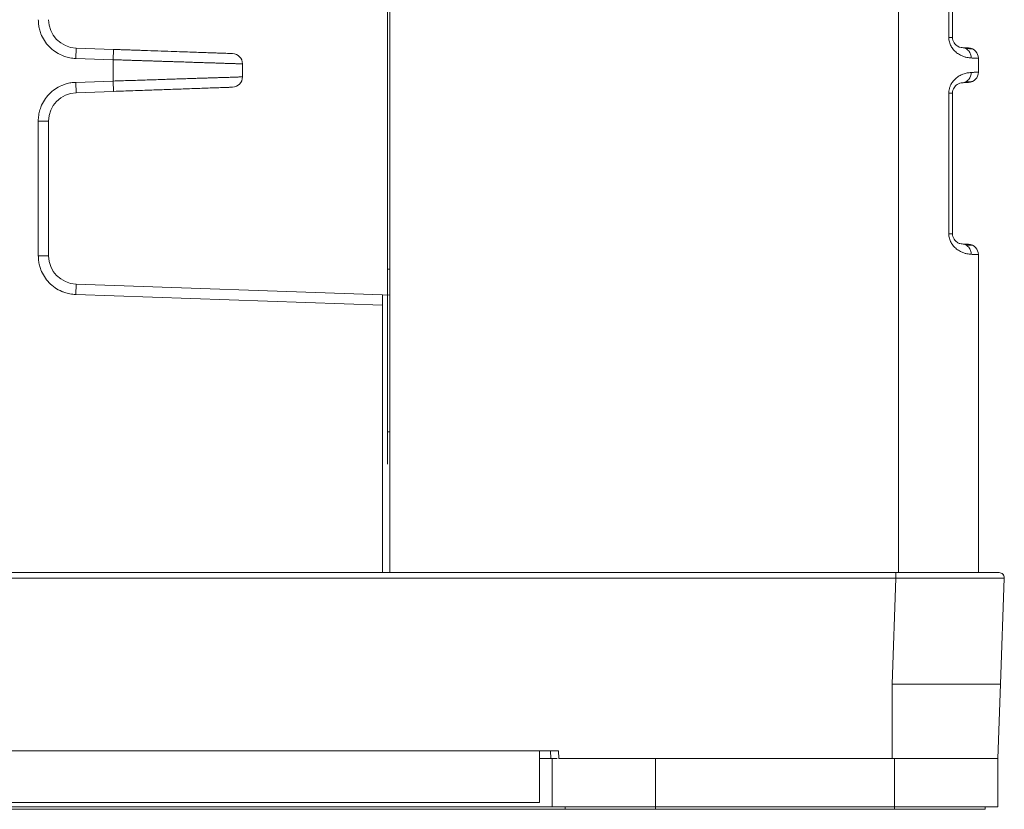
# Model space of a CAD drawing. Units: inches. Extents: x 0 to 46.8, y 0 to 33.1.
# Drawn here: x 18.3 to 20.2, y 3.5 to 5.1 of the extents above; entities that cross this region are included whole.
import ezdxf

# ---------------------------------------------------------------- set-up
doc = ezdxf.new("R2010")
doc.units = ezdxf.units.IN
doc.header["$MEASUREMENT"] = 0

msp = doc.modelspace()

# ---------------------------------------------------------------- linework, layer by layer
at = {"color": 7, "linetype": 'Continuous', "lineweight": 15}
for p, q in [((19.0194, 3.993), (19.0194, 8.618)), ((19.0154, 7.029), (19.0154, 4.58)), ((20.1012, 5.0289), (20.1012, 5.301)), ((20.1084, 5.0289), (20.1084, 5.301)), ((20.1012, 5.0289), (20.1084, 5.0289)), ((18.4118, 4.9881), (18.4125, 5.0081)), ((18.4851, 5.0056), (18.4125, 5.0081)), ((18.4851, 5.0056), (18.4844, 4.9856)), ((18.4844, 4.9856), (18.4118, 4.9881)), ((18.4844, 4.9856), (18.4844, 4.9443)), ((18.7344, 4.9776), (18.7344, 4.9524)), ((20.1584, 4.9884), (20.1584, 4.9616)), ((18.4118, 4.9418), (18.4844, 4.9443)), ((18.4118, 4.9418), (18.4125, 4.9218)), ((18.4844, 4.9443), (18.4851, 4.9244)), ((18.4125, 4.9218), (18.4851, 4.9244)), ((20.1012, 4.6489), (20.1012, 4.921)), ((20.1012, 4.921), (20.1084, 4.921)), ((20.1084, 4.6489), (20.1084, 4.921)), ((18.3394, 4.6062), (18.3394, 4.8668)), ((18.3394, 4.8668), (18.3594, 4.8668)), ((18.3594, 4.6062), (18.3594, 4.8668)), ((20.1012, 4.6489), (20.1084, 4.6489)), ((18.3394, 4.6062), (18.3594, 4.6062)), ((20.1584, 4.6084), (20.1584, 3.993)), ((19.0154, 4.58), (19.0154, 4.2655)), ((18.4125, 4.5513), (18.4118, 4.5313)), ((19.0054, 4.5305), (18.4125, 4.5513)), ((19.0054, 4.5105), (18.4118, 4.5313)), ((19.0054, 3.993), (19.0054, 4.5105)), ((19.9986, 3.993), (16.8191, 3.993)), ((19.9986, 3.9826), (16.8191, 3.9826)), ((19.9915, 3.777), (19.9986, 3.9826)), ((20.2085, 3.9826), (20.2013, 3.777)), ((19.9915, 3.633), (19.9915, 3.777)), ((20.2013, 3.777), (20.1963, 3.633)), ((17.5089, 3.648), (19.3089, 3.648)), ((19.3089, 3.548), (19.3089, 3.648)), ((19.3089, 3.648), (19.3461, 3.648)), ((19.3308, 3.648), (19.3314, 3.633)), ((19.3461, 3.648), (19.3464, 3.633)), ((19.3339, 3.633), (19.3089, 3.633)), ((19.3434, 3.633), (19.3339, 3.633)), ((19.3339, 3.54), (19.3339, 3.633)), ((19.9915, 3.633), (19.3464, 3.633)), ((19.5339, 3.54), (19.5339, 3.633)), ((19.9963, 3.633), (19.5339, 3.633)), ((19.9963, 3.54), (19.9963, 3.633)), ((20.1963, 3.633), (19.9963, 3.633)), ((20.1963, 3.54), (20.1963, 3.633)), ((17.5089, 3.548), (19.3089, 3.548)), ((19.3589, 3.535), (17.4589, 3.535)), ((17.4839, 3.54), (19.3339, 3.54)), ((19.3339, 3.54), (19.5339, 3.54)), ((19.5339, 3.535), (19.3589, 3.535)), ((19.5339, 3.535), (19.5339, 3.54)), ((19.5339, 3.54), (19.9963, 3.54)), ((19.9963, 3.535), (19.5339, 3.535)), ((19.9963, 3.535), (19.9963, 3.54)), ((19.9963, 3.54), (20.1963, 3.54)), ((20.1713, 3.535), (19.9963, 3.535)), ((20.1713, 3.535), (20.1088, 3.535))]:
    msp.add_line(p, q, dxfattribs=at)
at = {"color": 8, "linetype": 'Continuous', "lineweight": 15}
msp.add_line((20.004, 8.618), (20.004, 3.993), dxfattribs=at)
at = {"color": 144, "linetype": 'Continuous', "lineweight": 0}
for p, q in [((19.0154, 4.58), (19.0194, 4.58)), ((19.0194, 4.5301), (19.0054, 4.5305)), ((19.0154, 4.2655), (19.0154, 4.203)), ((19.0194, 4.2655), (19.0154, 4.2655)), ((19.3589, 3.54), (19.3589, 3.535)), ((20.1088, 3.54), (20.1713, 3.54)), ((20.1463, 3.54), (20.1713, 3.54)), ((20.1713, 3.535), (20.1713, 3.54))]:
    msp.add_line(p, q, dxfattribs=at)
at = {"color": 7, "linetype": 'Continuous', "lineweight": 15}
for centre, radius, start, end in [((18.4144, 5.0631), 0.055, 180, 268), ((18.7144, 4.9776), 0.02, 0, 88), ((20.1384, 4.9884), 0.02, 0, 87), ((20.1384, 4.9616), 0.02, 273, 0), ((18.7144, 4.9524), 0.02, 272, 360), ((18.4144, 4.8668), 0.055, 92, 180), ((20.1384, 4.6084), 0.02, 0, 87), ((18.4144, 4.6062), 0.055, 180, 268)]:
    msp.add_arc(centre, radius, start, end, dxfattribs=at)
for points, knots in [([(18.4118, 4.9881), (18.4099, 4.9882), (18.4062, 4.9884), (18.4007, 4.9893), (18.3953, 4.9905), (18.39, 4.9921), (18.3819, 4.9952), (18.3715, 5.0009), (18.3601, 5.0106), (18.3507, 5.0224), (18.3448, 5.0341), (18.3415, 5.0447), (18.3397, 5.0538), (18.3395, 5.06), (18.3394, 5.0631)], [0, 0, 0, 0, 0.048417, 0.096425, 0.144287, 0.192268, 0.240631, 0.37025, 0.500047, 0.629665, 0.759462, 0.839729, 0.919498, 1, 1, 1, 1]), ([(20.1446, 4.989), (20.1436, 4.9891), (20.1418, 4.9892), (20.1389, 4.9896), (20.136, 4.9901), (20.133, 4.9908), (20.1301, 4.9917), (20.1258, 4.9934), (20.12, 4.9963), (20.1132, 5.0015), (20.1077, 5.0079), (20.1042, 5.0143), (20.1023, 5.0199), (20.1014, 5.0244), (20.1013, 5.0274), (20.1012, 5.0289)], [0, 0, 0, 0, 0.072884, 0.141913, 0.20715, 0.268674, 0.326574, 0.380963, 0.519786, 0.64393, 0.750269, 0.848383, 0.899953, 0.950031, 1, 1, 1, 1]), ([(20.1273, 5.009), (20.126, 5.009), (20.1245, 5.0092), (20.121, 5.0103), (20.1191, 5.0111), (20.1151, 5.0138), (20.113, 5.0158), (20.1096, 5.0214), (20.1084, 5.0251), (20.1084, 5.0289)], [0, 0, 0, 0, 0.25, 0.25, 0.5, 0.5, 0.75, 0.75, 1, 1, 1, 1]), ([(18.4851, 5.0056), (18.4884, 5.0055), (18.495, 5.0052), (18.5049, 5.0049), (18.5147, 5.0045), (18.5244, 5.0042), (18.5341, 5.0039), (18.5497, 5.0033), (18.5708, 5.0026), (18.5956, 5.0017), (18.618, 5.0009), (18.6427, 5.0001), (18.663, 4.9994), (18.6788, 4.9988), (18.6883, 4.9985), (18.6962, 4.9982), (18.7028, 4.998), (18.7082, 4.9978), (18.7121, 4.9976), (18.7146, 4.9976), (18.7149, 4.9975), (18.7151, 4.9975)], [0, 0, 0, 0, 0.027572, 0.05499, 0.082302, 0.109561, 0.136818, 0.164124, 0.242921, 0.321, 0.391332, 0.461713, 0.583166, 0.636459, 0.689848, 0.738816, 0.787427, 0.840801, 0.893773, 0.946715, 1, 1, 1, 1]), ([(20.1446, 4.989), (20.1446, 4.9913), (20.1442, 4.9938), (20.1426, 4.9985), (20.1413, 5.0009), (20.138, 5.0047), (20.1359, 5.0063), (20.1317, 5.0083), (20.1294, 5.0089), (20.1273, 5.009)], [0, 0, 0, 0, 0.25, 0.25, 0.5, 0.5, 0.75, 0.75, 1, 1, 1, 1]), ([(20.1465, 5.0066), (20.1459, 5.0067), (20.1448, 5.0067), (20.1373, 5.0071), (20.1336, 5.0073)], [0, 0, 0, 0, 0.500056, 1, 1, 1, 1]), ([(18.4844, 4.9856), (18.4875, 4.9855), (18.4937, 4.9853), (18.5029, 4.985), (18.5121, 4.9847), (18.5211, 4.9844), (18.5301, 4.9841), (18.5389, 4.9838), (18.5475, 4.9836), (18.556, 4.9833), (18.5643, 4.983), (18.5725, 4.9827), (18.5805, 4.9825), (18.5883, 4.9822), (18.5959, 4.982), (18.6034, 4.9817), (18.6106, 4.9815), (18.6176, 4.9813), (18.6245, 4.9811), (18.6311, 4.9809), (18.6375, 4.9806), (18.6437, 4.9804), (18.6497, 4.9803), (18.6554, 4.9801), (18.661, 4.9799), (18.6663, 4.9797), (18.6714, 4.9796), (18.6763, 4.9794), (18.6809, 4.9793), (18.6854, 4.9791), (18.6896, 4.979), (18.6936, 4.9788), (18.6974, 4.9787), (18.701, 4.9786), (18.7044, 4.9785), (18.7076, 4.9784), (18.7106, 4.9783), (18.7134, 4.9782), (18.716, 4.9781), (18.7184, 4.9781), (18.7206, 4.978), (18.7226, 4.9779), (18.7245, 4.9779), (18.7262, 4.9778), (18.7277, 4.9778), (18.729, 4.9777), (18.7302, 4.9777), (18.7312, 4.9777), (18.7321, 4.9776), (18.7328, 4.9776), (18.7334, 4.9776), (18.7338, 4.9776), (18.7341, 4.9776), (18.7343, 4.9776), (18.7344, 4.9776), (18.7344, 4.9776)], [0, 0, 0, 0, 0.023767, 0.047362, 0.070781, 0.094018, 0.11707, 0.139932, 0.1626, 0.185074, 0.207355, 0.229445, 0.251344, 0.273052, 0.294572, 0.315902, 0.337044, 0.357996, 0.378758, 0.39933, 0.419712, 0.439903, 0.459904, 0.479714, 0.499335, 0.518766, 0.538007, 0.557059, 0.57592, 0.594593, 0.613076, 0.631369, 0.649473, 0.667387, 0.685112, 0.702649, 0.719996, 0.737154, 0.754123, 0.770904, 0.787495, 0.803898, 0.820111, 0.836136, 0.851973, 0.867622, 0.883084, 0.898359, 0.913448, 0.92835, 0.943063, 0.957585, 0.971916, 0.986055, 1, 1, 1, 1]), ([(20.1584, 4.9884), (20.1583, 4.9884), (20.1582, 4.9884), (20.1576, 4.9884), (20.1565, 4.9884), (20.155, 4.9885), (20.1531, 4.9886), (20.1507, 4.9887), (20.1479, 4.9888), (20.1457, 4.9889), (20.1446, 4.989)], [0, 0, 0, 0, 0.12346, 0.247358, 0.371696, 0.496473, 0.621692, 0.747352, 0.873455, 1, 1, 1, 1]), ([(20.1012, 4.921), (20.1013, 4.922), (20.1013, 4.9239), (20.1017, 4.9268), (20.1023, 4.9296), (20.1031, 4.9324), (20.1041, 4.9351), (20.1061, 4.9392), (20.1095, 4.9443), (20.115, 4.9499), (20.1216, 4.9546), (20.1292, 4.9581), (20.1373, 4.9603), (20.142, 4.9607), (20.1446, 4.9609)], [0, 0, 0, 0, 0.032171, 0.064056, 0.09602, 0.128427, 0.161628, 0.195945, 0.287441, 0.38637, 0.508748, 0.645409, 0.808036, 1, 1, 1, 1]), ([(20.1446, 4.9609), (20.1446, 4.9586), (20.1442, 4.9562), (20.1426, 4.9514), (20.1413, 4.9491), (20.138, 4.9452), (20.1359, 4.9437), (20.1317, 4.9416), (20.1294, 4.9411), (20.1273, 4.941)], [0, 0, 0, 0, 0.25, 0.25, 0.5, 0.5, 0.75, 0.75, 1, 1, 1, 1]), ([(20.1446, 4.9609), (20.1455, 4.961), (20.1475, 4.9611), (20.1501, 4.9612), (20.1523, 4.9613), (20.1542, 4.9614), (20.1557, 4.9614), (20.1569, 4.9615), (20.1577, 4.9615), (20.1583, 4.9616), (20.1583, 4.9616), (20.1584, 4.9616)], [0, 0, 0, 0, 0.112575, 0.224783, 0.336624, 0.448099, 0.559208, 0.669953, 0.780333, 0.890348, 1, 1, 1, 1]), ([(18.3394, 4.8668), (18.3394, 4.8687), (18.3395, 4.8724), (18.3401, 4.8779), (18.3411, 4.8833), (18.3425, 4.8887), (18.3454, 4.8969), (18.3507, 4.9075), (18.3601, 4.9193), (18.3715, 4.929), (18.383, 4.9353), (18.3935, 4.9391), (18.4025, 4.9412), (18.4087, 4.9416), (18.4118, 4.9418)], [0, 0, 0, 0, 0.048417, 0.096425, 0.144287, 0.192268, 0.240631, 0.37025, 0.500047, 0.629665, 0.759462, 0.839729, 0.919498, 1, 1, 1, 1]), ([(18.7344, 4.9524), (18.7343, 4.9524), (18.7343, 4.9524), (18.7337, 4.9524), (18.7328, 4.9523), (18.7314, 4.9523), (18.7296, 4.9522), (18.7273, 4.9522), (18.7246, 4.9521), (18.7213, 4.952), (18.7175, 4.9518), (18.7131, 4.9517), (18.7082, 4.9515), (18.7027, 4.9514), (18.6966, 4.9512), (18.6898, 4.951), (18.6825, 4.9507), (18.6745, 4.9505), (18.6659, 4.9502), (18.6566, 4.9499), (18.6467, 4.9496), (18.6362, 4.9492), (18.625, 4.9489), (18.6133, 4.9485), (18.6009, 4.9481), (18.588, 4.9477), (18.5745, 4.9472), (18.5605, 4.9468), (18.5461, 4.9463), (18.5311, 4.9458), (18.5159, 4.9454), (18.5002, 4.9448), (18.4897, 4.9445), (18.4844, 4.9443)], [0, 0, 0, 0, 0.023948, 0.048468, 0.073557, 0.099209, 0.125418, 0.152179, 0.179485, 0.207339, 0.235741, 0.264693, 0.294196, 0.324252, 0.354862, 0.386022, 0.417733, 0.449994, 0.482804, 0.516164, 0.550073, 0.584533, 0.619543, 0.655103, 0.691213, 0.727874, 0.765087, 0.802851, 0.841167, 0.880039, 0.919477, 0.959472, 1, 1, 1, 1]), ([(20.1084, 4.921), (20.1084, 4.9248), (20.1096, 4.9286), (20.113, 4.9342), (20.1151, 4.9361), (20.1191, 4.9389), (20.121, 4.9397), (20.1245, 4.9407), (20.126, 4.9409), (20.1273, 4.941)], [0, 0, 0, 0, 0.25, 0.25, 0.5, 0.5, 0.75, 0.75, 1, 1, 1, 1]), ([(20.1336, 4.9426), (20.1374, 4.9428), (20.1448, 4.9432), (20.1459, 4.9433), (20.1465, 4.9433)], [0, 0, 0, 0, 0.500017, 1, 1, 1, 1]), ([(18.7151, 4.9324), (18.715, 4.9324), (18.715, 4.9324), (18.7145, 4.9324), (18.7136, 4.9323), (18.7125, 4.9323), (18.711, 4.9322), (18.7092, 4.9322), (18.7055, 4.932), (18.6984, 4.9318), (18.6864, 4.9314), (18.6721, 4.9309), (18.6523, 4.9302), (18.6304, 4.9294), (18.6078, 4.9286), (18.5916, 4.9281), (18.5753, 4.9275), (18.5586, 4.9269), (18.541, 4.9263), (18.5226, 4.9257), (18.5039, 4.925), (18.4914, 4.9246), (18.4851, 4.9244)], [0, 0, 0, 0, 0.024295, 0.048461, 0.072533, 0.096544, 0.120532, 0.14453, 0.168574, 0.24815, 0.327021, 0.397143, 0.467531, 0.588886, 0.641929, 0.6951, 0.743496, 0.791549, 0.84388, 0.895832, 0.947756, 1, 1, 1, 1]), ([(20.1446, 4.609), (20.1436, 4.6091), (20.1418, 4.6092), (20.1389, 4.6096), (20.136, 4.6101), (20.133, 4.6108), (20.1301, 4.6117), (20.1258, 4.6134), (20.12, 4.6163), (20.1132, 4.6215), (20.1077, 4.6279), (20.1042, 4.6343), (20.1023, 4.6399), (20.1014, 4.6444), (20.1013, 4.6474), (20.1012, 4.6489)], [0, 0, 0, 0, 0.072884, 0.141913, 0.20715, 0.268674, 0.326574, 0.380963, 0.519786, 0.64393, 0.750269, 0.848383, 0.899953, 0.950031, 1, 1, 1, 1]), ([(20.1273, 4.629), (20.126, 4.629), (20.1245, 4.6292), (20.121, 4.6303), (20.1191, 4.6311), (20.1151, 4.6338), (20.113, 4.6358), (20.1096, 4.6414), (20.1084, 4.6451), (20.1084, 4.6489)], [0, 0, 0, 0, 0.25, 0.25, 0.5, 0.5, 0.75, 0.75, 1, 1, 1, 1]), ([(20.1446, 4.609), (20.1446, 4.6113), (20.1442, 4.6138), (20.1426, 4.6185), (20.1413, 4.6209), (20.138, 4.6247), (20.1359, 4.6263), (20.1317, 4.6283), (20.1294, 4.6289), (20.1273, 4.629)], [0, 0, 0, 0, 0.25, 0.25, 0.5, 0.5, 0.75, 0.75, 1, 1, 1, 1]), ([(20.1465, 4.6266), (20.1459, 4.6267), (20.1448, 4.6267), (20.1373, 4.6271), (20.1336, 4.6273)], [0, 0, 0, 0, 0.500056, 1, 1, 1, 1]), ([(18.4118, 4.5313), (18.4099, 4.5314), (18.4062, 4.5316), (18.4007, 4.5324), (18.3953, 4.5336), (18.39, 4.5352), (18.3819, 4.5383), (18.3715, 4.544), (18.3601, 4.5538), (18.3507, 4.5655), (18.3448, 4.5773), (18.3415, 4.5879), (18.3397, 4.597), (18.3395, 4.6031), (18.3394, 4.6062)], [0, 0, 0, 0, 0.048417, 0.096425, 0.144287, 0.192268, 0.240631, 0.37025, 0.500047, 0.629665, 0.759462, 0.839729, 0.919498, 1, 1, 1, 1]), ([(20.1584, 4.6084), (20.1583, 4.6084), (20.1582, 4.6084), (20.1576, 4.6084), (20.1565, 4.6084), (20.155, 4.6085), (20.1531, 4.6086), (20.1507, 4.6087), (20.1479, 4.6088), (20.1457, 4.6089), (20.1446, 4.609)], [0, 0, 0, 0, 0.12346, 0.247358, 0.371696, 0.496473, 0.621692, 0.747352, 0.873455, 1, 1, 1, 1]), ([(19.0054, 4.5105), (19.0054, 4.5115), (19.0054, 4.5133), (19.0054, 4.516), (19.0054, 4.5185), (19.0054, 4.5208), (19.0054, 4.5228), (19.0054, 4.5246), (19.0054, 4.5261), (19.0054, 4.5274), (19.0054, 4.5285), (19.0054, 4.5293), (19.0054, 4.5299), (19.0054, 4.5303), (19.0054, 4.5305), (19.0054, 4.5305), (19.0054, 4.5305)], [0, 0, 0, 0, 0.089551, 0.176314, 0.260289, 0.341476, 0.419875, 0.495486, 0.568308, 0.638342, 0.705588, 0.770045, 0.831715, 0.890597, 0.946692, 1, 1, 1, 1]), ([(19.9986, 3.9826), (19.9986, 3.9853), (19.9986, 3.988), (19.9986, 3.9918), (19.9986, 3.993), (19.9986, 3.993)], [0, 0, 0, 0, 0.5, 0.5, 1, 1, 1, 1]), ([(20.1985, 3.993), (20.1985, 3.993), (20.1933, 3.993), (20.1733, 3.993), (20.1585, 3.993), (20.1215, 3.993), (20.0993, 3.993), (20.051, 3.993), (20.0248, 3.993), (19.9986, 3.993)], [0, 0, 0, 0, 0.25, 0.25, 0.5, 0.5, 0.75, 0.75, 1, 1, 1, 1]), ([(19.9986, 3.9826), (20.0018, 3.9826), (20.0081, 3.9826), (20.0175, 3.9826), (20.0268, 3.9826), (20.0361, 3.9826), (20.0454, 3.9825), (20.0545, 3.9825), (20.0635, 3.9825), (20.0724, 3.9825), (20.0812, 3.9825), (20.0897, 3.9825), (20.0981, 3.9825), (20.1063, 3.9825), (20.1143, 3.9825), (20.1221, 3.9825), (20.1295, 3.9825), (20.1368, 3.9825), (20.1437, 3.9825), (20.1504, 3.9825), (20.1568, 3.9825), (20.1628, 3.9825), (20.1685, 3.9825), (20.1739, 3.9825), (20.1789, 3.9825), (20.1835, 3.9825), (20.1878, 3.9825), (20.1917, 3.9825), (20.1952, 3.9825), (20.1983, 3.9825), (20.201, 3.9825), (20.2033, 3.9825), (20.2052, 3.9826), (20.2067, 3.9826), (20.2077, 3.9826), (20.2084, 3.9826), (20.2085, 3.9826), (20.2085, 3.9826)], [0, 0, 0, 0, 0.028563, 0.057142, 0.085728, 0.114315, 0.142895, 0.171468, 0.200037, 0.228604, 0.257169, 0.285735, 0.314303, 0.342873, 0.371443, 0.400014, 0.428584, 0.457154, 0.485723, 0.514293, 0.542862, 0.571431, 0.6, 0.62857, 0.65714, 0.68571, 0.714278, 0.742844, 0.771408, 0.799972, 0.828538, 0.857107, 0.885681, 0.914263, 0.942848, 0.97143, 1, 1, 1, 1]), ([(20.2085, 3.9826), (20.2086, 3.9855), (20.2074, 3.9882), (20.2041, 3.9916), (20.2014, 3.993), (20.1985, 3.993)], [0, 0, 0, 0, 0.5, 0.5, 1, 1, 1, 1]), ([(20.1985, 3.993), (20.2012, 3.993), (20.2039, 3.9918), (20.2076, 3.988), (20.2086, 3.9853), (20.2085, 3.9826)], [0, 0, 0, 0, 0.5, 0.5, 1, 1, 1, 1]), ([(20.1963, 3.633), (20.1963, 3.633), (20.1962, 3.633), (20.1956, 3.633), (20.1946, 3.633), (20.1932, 3.633), (20.1914, 3.633), (20.1893, 3.633), (20.1867, 3.633), (20.1838, 3.633), (20.1768, 3.633), (20.1627, 3.633), (20.1372, 3.633), (20.1066, 3.633), (20.0785, 3.633), (20.056, 3.633), (20.0404, 3.633), (20.0244, 3.633), (20.008, 3.633), (19.997, 3.633), (19.9915, 3.633)], [0, 0, 0, 0, 0.028828, 0.057392, 0.085747, 0.113947, 0.142048, 0.170106, 0.198178, 0.226321, 0.254591, 0.376209, 0.500022, 0.623773, 0.745453, 0.796216, 0.846723, 0.897304, 0.94829, 1, 1, 1, 1])]:
    msp.add_open_spline(points, degree=3, knots=knots, dxfattribs=at)
msp.add_open_spline([(20.1394, 5.0083), (20.1394, 5.0083), (20.1353, 5.0086), (20.1273, 5.009)], degree=3, dxfattribs=at)
at = {"color": 144, "linetype": 'Continuous', "lineweight": 0}
for points in [[(20.1273, 4.941), (20.1353, 4.9414), (20.1394, 4.9416), (20.1394, 4.9416)], [(20.1394, 4.6283), (20.1394, 4.6283), (20.1353, 4.6286), (20.1273, 4.629)]]:
    msp.add_open_spline(points, degree=3, dxfattribs=at)
msp.add_open_spline([(19.9915, 3.777), (19.9945, 3.777), (20.0006, 3.777), (20.0096, 3.777), (20.0186, 3.777), (20.0275, 3.777), (20.0362, 3.777), (20.0449, 3.777), (20.0534, 3.777), (20.0617, 3.777), (20.0699, 3.777), (20.0778, 3.777), (20.0856, 3.777), (20.0932, 3.777), (20.1006, 3.777), (20.1077, 3.777), (20.1147, 3.777), (20.1213, 3.777), (20.1278, 3.777), (20.134, 3.777), (20.1417, 3.777), (20.1507, 3.777), (20.1606, 3.777), (20.1696, 3.777), (20.1777, 3.777), (20.1847, 3.777), (20.1906, 3.777), (20.1953, 3.777), (20.1987, 3.777), (20.2009, 3.777), (20.2012, 3.777), (20.2013, 3.777)], degree=3, knots=[0, 0, 0, 0, 0.027692, 0.05523, 0.082616, 0.109849, 0.136928, 0.163856, 0.19063, 0.217252, 0.243721, 0.270038, 0.296203, 0.322215, 0.348075, 0.373783, 0.39934, 0.424744, 0.449996, 0.475097, 0.500047, 0.547571, 0.595643, 0.644263, 0.693432, 0.74315, 0.793418, 0.844236, 0.895606, 0.947527, 1, 1, 1, 1], dxfattribs=at)

doc.saveas('drawing.dxf')
